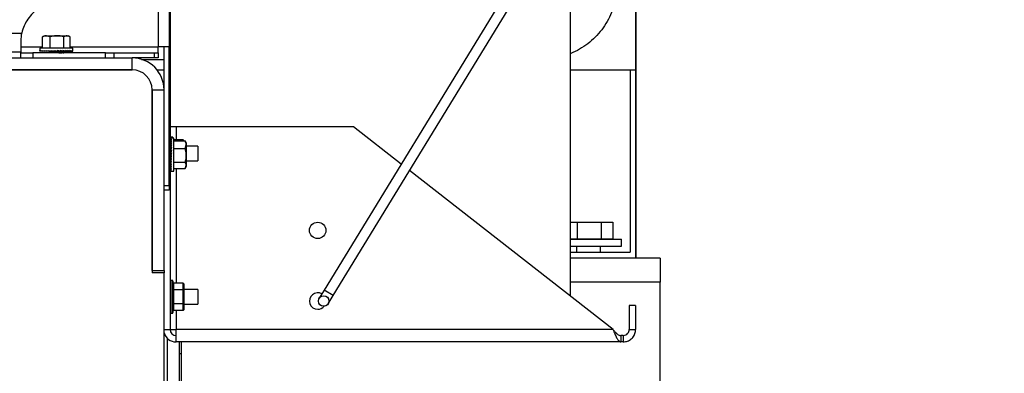
# Model space of a CAD drawing. Units: inches. Extents: x 0.3 to 16.8, y 0.3 to 10.7.
# Drawn here: x 7.2 to 7.9, y 1.9 to 2.2 of the extents above; entities that cross this region are included whole.
import ezdxf

# ---------------------------------------------------------------- set-up
doc = ezdxf.new("R2010")
doc.units = ezdxf.units.IN
doc.header["$MEASUREMENT"] = 0
doc.styles.add('SLDTEXTSTYLE0', font='TXT', dxfattribs={"width": 0.75})
doc.dimstyles.new('SLDDIMSTYLE4', dxfattribs={"dimtxt": 0.125, "dimasz": 0.13, "dimexe": 0, "dimexo": 0.0625, "dimgap": 0.03125, "dimtad": 0, "dimtih": 1, "dimtoh": 1, "dimlfac": 28, "dimrnd": 1e-09, "dimzin": 12, "dimdsep": 46, "dimtxsty": 'SLDTEXTSTYLE0', "dimsah": 1, "dimcen": 0.09, "dimadec": 0, "dimazin": 3, "dimtfac": 1, "dimtofl": 0, "dimtmove": 0, "dimatfit": 3, "dimfxl": 1, "dimfrac": 2, "dimtolj": 1, "dimtzin": 12, "dimarcsym": 0})

# ---------------------------------------------------------------- blocks, each defined once
blk = doc.blocks.new('_D_6')
at = {"color": 7, "linetype": 'Continuous', "lineweight": 0}
for p, q in [((6.82519, 4.56571), (8.43468, 4.56571)), ((8.30968, 4.56571), (8.30968, 3.23566)), ((8.30968, 1.77145), (8.30968, 3.03723)), ((7.72381, 1.77145), (8.43468, 1.77145))]:
    blk.add_line(p, q, dxfattribs=at)
at = {"color": 7, "linetype": 'Continuous', "lineweight": 18}
for points in [[(8.30968, 4.56571), (8.28968, 4.43571), (8.32968, 4.43571)], [(8.30968, 1.77145), (8.32968, 1.90145), (8.28968, 1.90145)]]:
    blk.add_solid(points, dxfattribs=at)
at = {"color": 7, "linetype": 'Continuous', "lineweight": 18, "insert": (8.10187, 3.19836), "char_height": 0.125, "attachment_point": 1, "style": 'SLDTEXTSTYLE0'}
blk.add_mtext('78.24', dxfattribs=at)

msp = doc.modelspace()

# ---------------------------------------------------------------- linework, layer by layer
at = {"color": 7, "linetype": 'Continuous', "lineweight": 25}
for p, q in [((7.65549, 4.12455), (7.65549, 2.1197)), ((7.65552, 1.97909), (7.65552, 4.12455)), ((7.29836, 2.30644), (7.29836, 2.13681)), ((7.30657, 2.30717), (7.30657, 2.13681)), ((7.30729, 2.24258), (7.30729, 2.07706)), ((7.59835, 2.24258), (7.42254, 1.95505)), ((7.4292, 1.95097), (7.60596, 2.24005)), ((7.6064, 2.2206), (7.6064, 1.9507)), ((7.212, 2.14442), (7.21229, 2.14452)), ((7.212, 2.13585), (7.212, 2.14442)), ((7.21336, 2.14522), (7.21225, 2.14458)), ((7.21336, 2.14522), (7.21482, 2.14522)), ((7.21765, 2.14442), (7.21482, 2.14522)), ((7.21482, 2.14522), (7.22279, 2.14522)), ((7.21765, 2.13585), (7.21765, 2.14442)), ((7.22279, 2.14522), (7.23026, 2.14522)), ((7.22794, 2.13585), (7.22794, 2.14442)), ((7.23258, 2.14442), (7.23026, 2.14522)), ((7.23026, 2.14522), (7.23122, 2.14522)), ((7.23232, 2.14458), (7.23122, 2.14522)), ((7.23258, 2.13585), (7.23258, 2.14442)), ((7.19568, 2.14128), (7.19568, 2.13681)), ((7.19568, 2.13681), (7.19568, 2.13235)), ((7.21001, 2.13585), (7.21001, 2.13376)), ((7.23457, 2.13585), (7.21001, 2.13585)), ((7.23457, 2.13376), (7.23457, 2.13585)), ((7.29836, 2.13235), (7.29836, 2.13681)), ((7.30657, 2.13681), (7.29836, 2.13681)), ((7.30282, 2.10474), (7.30282, 2.13681)), ((7.30657, 2.03324), (7.30657, 2.13681)), ((7.15997, 2.1286), (7.27897, 2.1286)), ((7.19568, 2.13288), (7.18639, 2.13288)), ((7.19568, 2.1286), (7.19568, 2.13235)), ((7.19568, 2.13235), (7.20461, 2.13235)), ((7.20461, 2.13235), (7.20461, 2.1286)), ((7.25895, 2.13235), (7.20461, 2.13235)), ((7.21003, 2.1336), (7.21003, 2.13409)), ((7.21033, 2.13361), (7.21003, 2.1336)), ((7.21033, 2.13361), (7.2101, 2.1336)), ((7.2101, 2.1336), (7.2101, 2.1336)), ((7.21034, 2.1336), (7.21034, 2.13409)), ((7.21096, 2.13362), (7.21034, 2.1336)), ((7.21098, 2.13362), (7.21053, 2.1336)), ((7.21053, 2.1336), (7.21053, 2.13361)), ((7.21101, 2.1336), (7.21101, 2.13409)), ((7.21193, 2.13364), (7.21101, 2.1336)), ((7.21195, 2.13363), (7.21133, 2.1336)), ((7.21133, 2.1336), (7.21133, 2.13361)), ((7.21202, 2.1336), (7.21202, 2.13409)), ((7.21318, 2.13365), (7.21202, 2.1336)), ((7.21323, 2.13364), (7.21245, 2.1336)), ((7.21245, 2.1336), (7.21245, 2.13362)), ((7.21335, 2.1336), (7.21335, 2.13409)), ((7.21469, 2.13367), (7.21335, 2.1336)), ((7.21476, 2.13365), (7.21388, 2.1336)), ((7.21388, 2.1336), (7.21388, 2.13363)), ((7.21494, 2.1336), (7.21494, 2.13409)), ((7.21639, 2.13369), (7.21494, 2.1336)), ((7.2165, 2.13367), (7.21556, 2.1336)), ((7.21556, 2.1336), (7.21556, 2.13364)), ((7.21663, 2.1335), (7.21663, 2.13363)), ((7.21672, 2.1335), (7.21663, 2.1335)), ((7.21672, 2.13361), (7.21672, 2.1335)), ((7.21676, 2.13345), (7.21672, 2.1335)), ((7.21677, 2.1335), (7.21672, 2.1335)), ((7.21676, 2.1336), (7.21676, 2.13409)), ((7.21821, 2.13373), (7.21676, 2.1336)), ((7.21677, 2.1335), (7.21677, 2.1336)), ((7.21686, 2.1335), (7.21677, 2.1335)), ((7.21686, 2.13361), (7.21686, 2.1335)), ((7.21708, 2.1335), (7.21686, 2.1335)), ((7.21708, 2.1335), (7.21708, 2.13363)), ((7.21716, 2.1335), (7.21708, 2.1335)), ((7.21716, 2.13363), (7.21716, 2.1335)), ((7.21755, 2.1335), (7.21716, 2.1335)), ((7.21755, 2.1335), (7.21755, 2.13367)), ((7.21762, 2.1335), (7.21755, 2.1335)), ((7.21762, 2.13367), (7.21762, 2.1335)), ((7.21816, 2.1335), (7.21762, 2.1335)), ((7.21824, 2.1326), (7.21783, 2.13235)), ((7.218, 2.13274), (7.218, 2.13249)), ((7.21816, 2.1335), (7.21816, 2.13372)), ((7.21822, 2.1335), (7.21816, 2.1335)), ((7.21822, 2.13372), (7.21822, 2.1335)), ((7.2189, 2.1335), (7.21822, 2.1335)), ((7.21875, 2.1336), (7.21875, 2.13409)), ((7.22006, 2.13378), (7.21875, 2.1336)), ((7.2189, 2.1335), (7.2189, 2.13362)), ((7.21895, 2.1335), (7.2189, 2.1335)), ((7.21895, 2.13362), (7.21895, 2.1335)), ((7.21974, 2.1335), (7.21895, 2.1335)), ((7.21974, 2.1335), (7.21974, 2.13373)), ((7.21978, 2.1335), (7.21974, 2.1335)), ((7.21978, 2.13374), (7.21978, 2.1335)), ((7.22066, 2.1335), (7.21978, 2.1335)), ((7.22066, 2.1335), (7.22066, 2.13364)), ((7.22068, 2.1335), (7.22066, 2.1335)), ((7.22068, 2.13363), (7.22068, 2.1335)), ((7.22162, 2.1335), (7.22068, 2.1335)), ((7.22084, 2.1336), (7.22084, 2.13409)), ((7.22162, 2.13386), (7.22084, 2.1336)), ((7.22162, 2.1335), (7.22162, 2.13386)), ((7.22163, 2.1335), (7.22162, 2.1335)), ((7.22163, 2.13391), (7.22163, 2.1335)), ((7.22261, 2.1335), (7.22163, 2.1335)), ((7.22261, 2.1335), (7.22261, 2.13368)), ((7.22359, 2.1335), (7.22261, 2.1335)), ((7.22298, 2.1336), (7.22298, 2.13409)), ((7.22359, 2.13386), (7.22298, 2.134)), ((7.22359, 2.13386), (7.2251, 2.1336)), ((7.22359, 2.1335), (7.22359, 2.13386)), ((7.22453, 2.1335), (7.22359, 2.1335)), ((7.22453, 2.1335), (7.22453, 2.1337)), ((7.2254, 2.1335), (7.22453, 2.1335)), ((7.2251, 2.1336), (7.2251, 2.13409)), ((7.2251, 2.1338), (7.22713, 2.1336)), ((7.2254, 2.1335), (7.2254, 2.13377)), ((7.22617, 2.1335), (7.2254, 2.1335)), ((7.22617, 2.1335), (7.22617, 2.13369)), ((7.22683, 2.1335), (7.22617, 2.1335)), ((7.22683, 2.1335), (7.22683, 2.13363)), ((7.22735, 2.1335), (7.22683, 2.1335)), ((7.22713, 2.1336), (7.22713, 2.13409)), ((7.22713, 2.13373), (7.22902, 2.1336)), ((7.22735, 2.1335), (7.22735, 2.13372)), ((7.22771, 2.1335), (7.22735, 2.1335)), ((7.22764, 2.13235), (7.22784, 2.13247)), ((7.22771, 2.1335), (7.22771, 2.13369)), ((7.22792, 2.1335), (7.22771, 2.1335)), ((7.22787, 2.13249), (7.22787, 2.13274)), ((7.22792, 2.1335), (7.22792, 2.13368)), ((7.22795, 2.1335), (7.22792, 2.1335)), ((7.22795, 2.13368), (7.22795, 2.1335)), ((7.22902, 2.1336), (7.22902, 2.13409)), ((7.22902, 2.1337), (7.2307, 2.1336)), ((7.22902, 2.13364), (7.22963, 2.1336)), ((7.2307, 2.1336), (7.2307, 2.13409)), ((7.2307, 2.13367), (7.23213, 2.1336)), ((7.2307, 2.13363), (7.23123, 2.1336)), ((7.23213, 2.1336), (7.23213, 2.13409)), ((7.23213, 2.13365), (7.23325, 2.1336)), ((7.23213, 2.13362), (7.23256, 2.1336)), ((7.23325, 2.1336), (7.23325, 2.13409)), ((7.23325, 2.13363), (7.23404, 2.1336)), ((7.23325, 2.13361), (7.23357, 2.1336)), ((7.23404, 2.1336), (7.23404, 2.13409)), ((7.23404, 2.13361), (7.23448, 2.1336)), ((7.23404, 2.13361), (7.23424, 2.1336)), ((7.23448, 2.1336), (7.23448, 2.13409)), ((7.23455, 2.1336), (7.23448, 2.1336)), ((7.25895, 2.1286), (7.25895, 2.13235)), ((7.25895, 2.13235), (7.26526, 2.13235)), ((7.26526, 2.13235), (7.26526, 2.1286)), ((7.26526, 2.13235), (7.29574, 2.13235)), ((7.29574, 2.1286), (7.27897, 2.1286)), ((7.27897, 2.11967), (7.27897, 2.1286)), ((7.29574, 2.1286), (7.29574, 2.13235)), ((7.29574, 2.13235), (7.29836, 2.13235)), ((7.29836, 2.1286), (7.29574, 2.1286)), ((7.29836, 2.13235), (7.29836, 2.1286)), ((7.28595, 2.12755), (7.30282, 2.12755)), ((7.30657, 2.12755), (7.30729, 2.12755)), ((7.15997, 2.11967), (7.27897, 2.11967)), ((7.27897, 2.11967), (7.16354, 2.11967)), ((7.29755, 2.1197), (7.30282, 2.1197)), ((7.30657, 2.1197), (7.30729, 2.1197)), ((7.6064, 2.1197), (7.65549, 2.1197)), ((7.65127, 2.1197), (7.65127, 1.98331)), ((7.65549, 2.1197), (7.65549, 2.1197)), ((7.65549, 2.1197), (7.65549, 2.1197)), ((7.65549, 2.1197), (7.65549, 1.97909)), ((7.65549, 2.1197), (7.65549, 2.10985)), ((7.65549, 2.10985), (7.65549, 2.1197)), ((7.6555, 2.1197), (7.6555, 2.1197)), ((7.6555, 2.1197), (7.6555, 2.10985)), ((7.6555, 2.10985), (7.6555, 2.1197)), ((7.65552, 2.1197), (7.65552, 2.1197)), ((7.65552, 2.1197), (7.65552, 2.10985)), ((7.65552, 2.10985), (7.65552, 2.1197)), ((7.30657, 2.10967), (7.30729, 2.10967)), ((7.2939, 2.10474), (7.2939, 1.96788)), ((7.2939, 2.10474), (7.30282, 2.10474)), ((7.2939, 1.96967), (7.2939, 2.10474)), ((7.30282, 1.96967), (7.30282, 2.10474)), ((7.30657, 2.07706), (7.30763, 2.07706)), ((7.30763, 2.05225), (7.30763, 2.07706)), ((7.31209, 2.07706), (7.30763, 2.07706)), ((7.4445, 2.07706), (7.31209, 2.07706)), ((7.48014, 2.04925), (7.4445, 2.07706)), ((7.30886, 2.06945), (7.30763, 2.06945)), ((7.30941, 2.06889), (7.30941, 2.06855)), ((7.30768, 2.06181), (7.30773, 2.06185)), ((7.30773, 2.06193), (7.30786, 2.06193)), ((7.30773, 2.06185), (7.30773, 2.06193)), ((7.30784, 2.06185), (7.30773, 2.06185)), ((7.30773, 2.06179), (7.30773, 2.06185)), ((7.30773, 2.06179), (7.30783, 2.06179)), ((7.30773, 2.06171), (7.30773, 2.06179)), ((7.30783, 2.06171), (7.30773, 2.06171)), ((7.30773, 2.06148), (7.30773, 2.06171)), ((7.30782, 2.06853), (7.30832, 2.06853)), ((7.30784, 2.06824), (7.30782, 2.06853)), ((7.30782, 2.06847), (7.30783, 2.06847)), ((7.30783, 2.06824), (7.30782, 2.06847)), ((7.30782, 2.06823), (7.30832, 2.06823)), ((7.30785, 2.0676), (7.30782, 2.06823)), ((7.30782, 2.06803), (7.30783, 2.06803)), ((7.30784, 2.06759), (7.30782, 2.06803)), ((7.30782, 2.06756), (7.30832, 2.06756)), ((7.30786, 2.06664), (7.30782, 2.06756)), ((7.30782, 2.06724), (7.30784, 2.06724)), ((7.30785, 2.06661), (7.30782, 2.06724)), ((7.30782, 2.06654), (7.30832, 2.06654)), ((7.30788, 2.06538), (7.30782, 2.06654)), ((7.30782, 2.06611), (7.30784, 2.06611)), ((7.30786, 2.06533), (7.30782, 2.06611)), ((7.30782, 2.06522), (7.30832, 2.06522)), ((7.3079, 2.06388), (7.30782, 2.06522)), ((7.30782, 2.06469), (7.30785, 2.06469)), ((7.30788, 2.0638), (7.30782, 2.06469)), ((7.30782, 2.06362), (7.30832, 2.06362)), ((7.30792, 2.06218), (7.30782, 2.06362)), ((7.30782, 2.06301), (7.30787, 2.06301)), ((7.30789, 2.06207), (7.30782, 2.06301)), ((7.30782, 2.0618), (7.30832, 2.0618)), ((7.30795, 2.06035), (7.30782, 2.0618)), ((7.31007, 2.06855), (7.30798, 2.06855)), ((7.31007, 2.044), (7.31007, 2.06855)), ((7.31707, 2.06748), (7.31007, 2.06748)), ((7.31007, 2.06657), (7.31865, 2.06657)), ((7.31707, 2.06657), (7.31707, 2.06748)), ((7.31763, 2.06683), (7.31707, 2.06748)), ((7.31763, 2.06683), (7.31763, 2.06657)), ((7.31865, 2.06657), (7.31875, 2.06628)), ((7.31865, 2.06092), (7.31945, 2.06374)), ((7.31945, 2.0652), (7.31881, 2.06631)), ((7.31945, 2.0652), (7.31945, 2.06374)), ((7.31945, 2.06374), (7.31945, 2.05577)), ((7.32818, 2.06275), (7.31945, 2.06275)), ((7.32818, 2.06275), (7.32818, 2.05159)), ((7.30683, 2.06032), (7.30657, 2.06074)), ((7.30697, 2.06057), (7.30672, 2.06057)), ((7.30773, 2.06148), (7.30785, 2.06148)), ((7.30773, 2.0614), (7.30773, 2.06148)), ((7.30786, 2.0614), (7.30773, 2.0614)), ((7.30773, 2.06101), (7.30773, 2.0614)), ((7.30773, 2.06101), (7.30789, 2.06101)), ((7.30773, 2.06094), (7.30773, 2.06101)), ((7.3079, 2.06094), (7.30773, 2.06094)), ((7.30773, 2.0604), (7.30773, 2.06094)), ((7.30773, 2.0604), (7.30795, 2.0604)), ((7.30773, 2.06034), (7.30773, 2.0604)), ((7.30795, 2.06034), (7.30773, 2.06034)), ((7.30773, 2.05967), (7.30773, 2.06034)), ((7.30773, 2.05967), (7.30784, 2.05967)), ((7.30773, 2.05961), (7.30773, 2.05967)), ((7.30785, 2.05961), (7.30773, 2.05961)), ((7.30773, 2.05883), (7.30773, 2.05961)), ((7.30773, 2.05883), (7.30796, 2.05883)), ((7.30773, 2.05879), (7.30773, 2.05883)), ((7.30797, 2.05879), (7.30773, 2.05879)), ((7.30773, 2.05791), (7.30773, 2.05879)), ((7.30773, 2.05791), (7.30787, 2.05791)), ((7.30773, 2.05788), (7.30773, 2.05791)), ((7.30786, 2.05788), (7.30773, 2.05788)), ((7.30773, 2.05694), (7.30773, 2.05788)), ((7.30773, 2.05694), (7.30809, 2.05694)), ((7.30773, 2.05693), (7.30773, 2.05694)), ((7.30813, 2.05693), (7.30773, 2.05693)), ((7.30773, 2.05595), (7.30773, 2.05693)), ((7.30773, 2.05595), (7.30791, 2.05595)), ((7.30773, 2.05498), (7.30773, 2.05595)), ((7.30773, 2.05498), (7.30809, 2.05498)), ((7.30773, 2.05404), (7.30773, 2.05498)), ((7.30782, 2.05981), (7.30832, 2.05981)), ((7.30801, 2.05851), (7.30782, 2.05981)), ((7.30782, 2.05772), (7.30832, 2.05772)), ((7.30809, 2.05694), (7.30782, 2.05772)), ((7.30782, 2.05558), (7.30832, 2.05558)), ((7.30809, 2.05498), (7.30782, 2.05346)), ((7.30809, 2.05498), (7.30823, 2.05558)), ((7.31007, 2.06092), (7.31865, 2.06092)), ((7.31945, 2.05577), (7.31945, 2.0483)), ((7.30657, 2.05092), (7.30669, 2.05072)), ((7.30672, 2.0507), (7.30697, 2.0507)), ((7.30763, 1.92561), (7.30763, 2.05177)), ((7.30773, 2.05404), (7.30793, 2.05404)), ((7.30773, 2.05317), (7.30773, 2.05404)), ((7.30773, 2.05317), (7.308, 2.05317)), ((7.30773, 2.05239), (7.30773, 2.05317)), ((7.30773, 2.05239), (7.30792, 2.05239)), ((7.30773, 2.05174), (7.30773, 2.05239)), ((7.30773, 2.05174), (7.30786, 2.05174)), ((7.30773, 2.05122), (7.30773, 2.05174)), ((7.30773, 2.05122), (7.30795, 2.05122)), ((7.30773, 2.05085), (7.30773, 2.05122)), ((7.30773, 2.05085), (7.30792, 2.05085)), ((7.30773, 2.05065), (7.30773, 2.05085)), ((7.30773, 2.05065), (7.3079, 2.05065)), ((7.30773, 2.05062), (7.30773, 2.05065)), ((7.3079, 2.05062), (7.30773, 2.05062)), ((7.30782, 2.05346), (7.30832, 2.05346)), ((7.30803, 2.05346), (7.30782, 2.05143)), ((7.30782, 2.05143), (7.30832, 2.05143)), ((7.30796, 2.05143), (7.30782, 2.04954)), ((7.30782, 2.04954), (7.30832, 2.04954)), ((7.30792, 2.04954), (7.30782, 2.04786)), ((7.30787, 2.04954), (7.30782, 2.04893)), ((7.30782, 2.04786), (7.30832, 2.04786)), ((7.3079, 2.04786), (7.30782, 2.04644)), ((7.30785, 2.04786), (7.30782, 2.04733)), ((7.31007, 2.05062), (7.31865, 2.05062)), ((7.31865, 2.04598), (7.31945, 2.0483)), ((7.31881, 2.04624), (7.31945, 2.04735)), ((7.31945, 2.05159), (7.32818, 2.05159)), ((7.31945, 2.0483), (7.31945, 2.04735)), ((7.30763, 2.04489), (7.30784, 2.04489)), ((7.30782, 2.04644), (7.30832, 2.04644)), ((7.30787, 2.04644), (7.30782, 2.04531)), ((7.30784, 2.04644), (7.30782, 2.04601)), ((7.30782, 2.04531), (7.30832, 2.04531)), ((7.30786, 2.04531), (7.30782, 2.04452)), ((7.30784, 2.04531), (7.30782, 2.045)), ((7.30782, 2.04452), (7.30832, 2.04452)), ((7.30784, 2.04452), (7.30782, 2.04408)), ((7.30783, 2.04452), (7.30782, 2.04433)), ((7.30782, 2.04408), (7.30832, 2.04408)), ((7.30782, 2.04402), (7.30783, 2.04408)), ((7.30798, 2.044), (7.31007, 2.044)), ((7.31007, 2.04598), (7.31865, 2.04598)), ((7.63853, 1.92561), (7.48633, 2.04441)), ((7.30282, 2.03324), (7.30657, 2.03324)), ((7.30657, 2.03324), (7.30657, 2.02967)), ((7.30657, 2.02967), (7.30282, 2.02967)), ((7.6064, 2.00595), (7.6117, 2.00595)), ((7.6117, 2.00595), (7.6117, 1.99345)), ((7.6117, 2.00595), (7.62973, 2.00595)), ((7.62973, 2.00595), (7.62973, 1.99345)), ((7.62973, 2.00595), (7.63827, 2.00595)), ((7.63827, 2.00595), (7.63827, 1.99345)), ((7.6064, 1.99345), (7.6117, 1.99345)), ((7.6064, 1.9931), (7.64479, 1.9931)), ((7.6064, 1.98788), (7.64479, 1.98788)), ((7.60818, 1.99345), (7.60818, 1.9931)), ((7.61131, 1.98788), (7.61131, 1.98331)), ((7.6117, 1.99345), (7.62973, 1.99345)), ((7.62916, 1.98331), (7.62916, 1.98788)), ((7.62973, 1.99345), (7.63827, 1.99345)), ((7.63229, 1.9931), (7.63229, 1.99345)), ((7.64479, 1.98788), (7.64479, 1.9931)), ((7.6064, 1.98331), (7.65127, 1.98331)), ((7.6064, 1.97909), (7.65549, 1.97909)), ((7.67381, 1.97895), (7.6064, 1.97895)), ((7.61131, 1.97909), (7.61131, 1.97895)), ((7.62916, 1.97895), (7.62916, 1.97909)), ((7.65549, 1.97909), (7.65552, 1.97909)), ((7.67381, 1.97895), (7.67381, 1.9611)), ((7.2939, 1.96967), (7.30282, 1.96967)), ((7.30282, 1.96788), (7.2939, 1.96788)), ((7.30282, 1.96967), (7.30282, 1.96788)), ((7.30282, 1.86074), (7.30282, 1.96788)), ((7.30886, 1.9623), (7.30763, 1.9623)), ((7.30941, 1.96174), (7.30941, 1.95003)), ((7.30997, 1.96034), (7.30997, 1.95518)), ((7.31707, 1.96034), (7.30997, 1.96034)), ((7.31707, 1.95518), (7.31707, 1.96034)), ((7.31763, 1.95969), (7.31707, 1.96034)), ((7.31763, 1.95969), (7.31763, 1.95486)), ((7.67381, 1.78931), (7.67381, 1.9611)), ((7.30997, 1.95518), (7.30997, 1.94487)), ((7.31707, 1.95518), (7.30997, 1.95518)), ((7.31763, 1.95486), (7.31707, 1.95518)), ((7.31707, 1.94487), (7.31707, 1.95518)), ((7.32818, 1.95561), (7.31763, 1.95561)), ((7.31763, 1.95486), (7.31763, 1.94519)), ((7.32818, 1.95561), (7.32818, 1.94445)), ((7.42254, 1.95505), (7.41881, 1.94896)), ((7.30941, 1.95003), (7.30941, 1.93831)), ((7.30997, 1.94487), (7.30997, 1.93972)), ((7.31707, 1.94487), (7.30997, 1.94487)), ((7.31707, 1.94487), (7.31763, 1.94519)), ((7.31707, 1.93972), (7.31707, 1.94487)), ((7.31763, 1.94519), (7.31763, 1.94036)), ((7.31763, 1.94445), (7.32818, 1.94445)), ((7.42548, 1.94488), (7.4292, 1.95097)), ((7.30763, 1.93775), (7.30886, 1.93775)), ((7.31707, 1.93972), (7.30997, 1.93972)), ((7.31707, 1.93972), (7.31763, 1.94036)), ((7.65061, 1.94347), (7.65061, 1.92561)), ((7.65541, 1.94347), (7.65061, 1.94347)), ((7.65541, 1.94347), (7.65541, 1.92561)), ((7.30282, 1.92561), (7.30763, 1.92561)), ((7.30763, 1.92561), (7.31209, 1.92561)), ((7.31175, 1.91635), (7.31175, 1.92561)), ((7.63853, 1.92561), (7.31209, 1.92561)), ((7.65061, 1.92561), (7.65541, 1.92561)), ((7.30506, 1.91921), (7.30506, 1.80395)), ((7.64425, 1.91635), (7.31175, 1.91635)), ((7.31398, 1.91635), (7.31398, 1.80395)), ((7.31577, 1.86025), (7.31577, 1.91635)), ((7.64425, 1.92115), (7.64425, 1.91635)), ((7.64615, 1.92115), (7.64425, 1.92115)), ((7.64615, 1.91635), (7.64425, 1.91635)), ((7.64615, 1.92115), (7.64615, 1.91635)), ((7.31577, 1.90753), (7.31398, 1.90753))]:
    msp.add_line(p, q, dxfattribs=at)
at = {"color": 8, "linetype": 'Continuous', "lineweight": 25}
for p, q in [((7.08162, 2.14699), (7.19634, 2.14699)), ((7.19568, 2.13681), (7.212, 2.13681)), ((7.23258, 2.13681), (7.29836, 2.13681)), ((7.30729, 2.1061), (7.30657, 2.1061)), ((7.65549, 2.10985), (7.65549, 2.10985)), ((7.6555, 2.10985), (7.6555, 2.10985)), ((7.65552, 2.10985), (7.65552, 2.10985)), ((7.31209, 2.06748), (7.31209, 2.07706)), ((7.30886, 2.06855), (7.30886, 2.06945)), ((7.31209, 1.96034), (7.31209, 2.04598)), ((7.30886, 1.95003), (7.30886, 1.9623)), ((7.67381, 1.9611), (7.6064, 1.9611)), ((7.4292, 1.95097), (7.42254, 1.95505)), ((7.30886, 1.93775), (7.30886, 1.95003)), ((7.31209, 1.92561), (7.31209, 1.93972))]:
    msp.add_line(p, q, dxfattribs=at)
at = {"color": 7, "linetype": 'Continuous', "lineweight": 25, "flags": 128}
for points in [[(7.65549, 2.10985), (7.65549, 2.10807), (7.65549, 2.10643), (7.65549, 2.10507), (7.65549, 2.1041), (7.65549, 2.10359), (7.65549, 2.10359), (7.65549, 2.1041), (7.65549, 2.10507), (7.65549, 2.10643), (7.65549, 2.10807), (7.65549, 2.10985)], [(7.6555, 2.10985), (7.6555, 2.10807), (7.6555, 2.10643), (7.6555, 2.10507), (7.6555, 2.1041), (7.6555, 2.10359), (7.6555, 2.10359), (7.6555, 2.1041), (7.6555, 2.10507), (7.6555, 2.10643), (7.6555, 2.10807), (7.6555, 2.10985)], [(7.65552, 2.10985), (7.65552, 2.10807), (7.65552, 2.10643), (7.65552, 2.10507), (7.65552, 2.1041), (7.65552, 2.10359), (7.65552, 2.10359), (7.65552, 2.1041), (7.65552, 2.10507), (7.65552, 2.10643), (7.65552, 2.10807), (7.65552, 2.10985)]]:
    msp.add_lwpolyline(points, dxfattribs=at)
at = {"color": 7, "linetype": 'Continuous', "lineweight": 25}
for centre, radius in [((7.41768, 1.9997), 0.00614), ((7.42215, 1.94692), 0.00391)]:
    msp.add_circle(centre, radius, dxfattribs=at)
for centre, radius, start, end in [((7.27897, 2.10474), 0.02386, 0, 90), ((7.27897, 2.10474), 0.01493, 0, 90), ((7.30886, 2.06889), 0.000558, 0, 90), ((7.30886, 1.96174), 0.000558, 0, 90), ((7.41768, 1.94692), 0.00614, 59.46625, 270), ((7.30886, 1.93831), 0.000558, 270, 360), ((7.41768, 1.94692), 0.00614, 270, 320.63899), ((7.31175, 1.92561), 0.00927, 195.55123, 270), ((7.31175, 1.92561), 0.00446, 180, 270)]:
    msp.add_arc(centre, radius, start, end, dxfattribs=at)
for centre, major_axis, ratio, start_param, end_param in [((7.22229, 2.13409), (0.01228, 0.00035), 0.229088, 3.135029, 3.191704), ((7.22229, 2.13409), (0.01228, -0.00017), 0.230456, 3.201451, 3.375983), ((7.22229, 2.13409), (0.01228, -0.00068), 0.224064, 3.385282, 3.559815), ((7.22229, 2.13409), (0.01227, -0.00117), 0.210296, 3.567389, 3.741922), ((7.22229, 2.13409), (0.01227, -0.00161), 0.189919, 3.746815, 3.921348), ((7.22229, 2.13409), (0.01227, -0.002), 0.163947, 3.923061, 4.097594), ((7.22229, 2.13409), (0.01227, -0.00231), 0.13349, 4.096083, 4.270616), ((7.22229, 2.13409), (0.01227, -0.00256), 0.099644, 4.266219, 4.440752), ((7.22229, 2.13409), (0.01228, -0.00273), 0.063433, 4.43408, 4.608613), ((7.22229, 2.13409), (0.01228, -0.00282), 0.02579, 4.600448, 4.774981), ((7.22229, 2.13409), (0.01228, -0.00283), 0.012418, 1.342451, 1.516984), ((7.22229, 2.13409), (0.01228, -0.00277), 0.050355, 1.176401, 1.350934), ((7.22229, 2.13409), (0.01227, -0.00262), 0.08717, 1.009159, 1.183692), ((7.22229, 2.13409), (0.01227, 0.00231), 0.13349, 5.154162, 5.188727), ((7.22229, 2.13409), (0.01227, -0.00241), 0.121956, 0.839901, 1.014434), ((7.22229, 2.13409), (0.01227, 0.002), 0.163947, 5.327184, 5.353543), ((7.22229, 2.13409), (0.01227, -0.00212), 0.153723, 0.667946, 0.842479), ((7.22229, 2.13409), (0.01227, 0.00161), 0.189919, 5.50343, 5.523307), ((7.22229, 2.13409), (0.01227, -0.00175), 0.181396, 0.492846, 0.667379), ((7.22229, 2.13409), (0.01227, -0.00133), 0.203857, 0.314502, 0.489035), ((7.22229, 2.13409), (0.01228, -0.00086), 0.220045, 0.133249, 0.307781), ((7.22229, 2.13409), (0.01228, -0.00035), 0.229088, 6.233074, 6.407607), ((7.30832, 2.05628), (-0.00035, 0.01228), 0.229088, 6.276622, 6.333297), ((7.30832, 2.05628), (0.00017, 0.01228), 0.230456, 0.059858, 0.234391), ((7.30832, 2.05628), (0.00068, 0.01228), 0.224064, 0.24369, 0.418223), ((7.30832, 2.05628), (0.00117, 0.01227), 0.210296, 0.425796, 0.600329), ((7.30832, 2.05628), (0.00161, 0.01227), 0.189919, 0.605223, 0.779756), ((7.30832, 2.05628), (0.002, 0.01227), 0.163947, 0.781469, 0.956002), ((7.30832, 2.05628), (0.00231, 0.01227), 0.13349, 0.954491, 1.129024), ((7.30832, 2.05628), (0.00256, 0.01227), 0.099644, 1.124627, 1.29916), ((7.30832, 2.05628), (0.00273, 0.01228), 0.063433, 1.292487, 1.46702), ((7.30832, 2.05628), (0.00282, 0.01228), 0.02579, 1.458855, 1.633388), ((7.30832, 2.05628), (0.00283, 0.01228), 0.012418, 4.484044, 4.658577), ((7.30832, 2.05628), (0.00277, 0.01228), 0.050355, 4.317994, 4.492527), ((7.30832, 2.05628), (0.00262, 0.01227), 0.08717, 4.150752, 4.325285), ((7.30832, 2.05628), (-0.00231, 0.01227), 0.13349, 2.012569, 2.047134), ((7.30832, 2.05628), (0.00241, 0.01227), 0.121956, 3.981494, 4.156027), ((7.30832, 2.05628), (0.00212, 0.01227), 0.153723, 3.809538, 3.984071), ((7.30832, 2.05628), (-0.00161, 0.01227), 0.189919, 2.361837, 2.381714), ((7.30832, 2.05628), (0.00175, 0.01227), 0.181396, 3.634439, 3.808972), ((7.30832, 2.05628), (0.00133, 0.01227), 0.203857, 3.456095, 3.630628), ((7.30832, 2.05628), (0.00086, 0.01228), 0.220045, 3.274841, 3.449374), ((7.30832, 2.05628), (0.00035, 0.01228), 0.229088, 3.091481, 3.266014), ((7.30997, 1.96098), (0, 0.000644), 0.866025, 1.570796, 3.141593), ((7.30997, 1.9555), (0.000558, 0), 0.57735, 3.141593, 4.712389), ((7.30997, 1.94455), (0.000558, 0), 0.57735, 1.570796, 3.141593), ((7.30997, 1.93907), (0, -0.000644), 0.866025, 3.141593, 4.712389)]:
    msp.add_ellipse(centre, major_axis=major_axis, ratio=ratio, start_param=start_param, end_param=end_param, dxfattribs=at)
for points, knots in [([(7.24929, 2.29329), (7.24932, 2.28827), (7.24939, 2.27807), (7.24947, 2.26256), (7.24951, 2.24668), (7.24932, 2.23059), (7.24928, 2.21718), (7.24809, 2.20673), (7.24606, 2.19939), (7.24224, 2.19283), (7.23697, 2.18717), (7.23079, 2.18207), (7.22464, 2.17767), (7.21892, 2.17369), (7.21385, 2.17004), (7.20905, 2.16623), (7.20469, 2.16216), (7.20094, 2.15771), (7.19802, 2.15278), (7.19604, 2.14724), (7.1958, 2.1433), (7.19568, 2.14128)], [0, 0, 0, 0, 0.0867926, 0.1764165, 0.2681751, 0.3613764, 0.4548985, 0.4998034, 0.5429556, 0.5855295, 0.6296389, 0.675958, 0.7239368, 0.7603347, 0.7964861, 0.8319033, 0.8662581, 0.8995145, 0.9320943, 0.9650313, 1, 1, 1, 1]), ([(7.64179, 2.18416), (7.6417, 2.18169), (7.64151, 2.17675), (7.64001, 2.16947), (7.63764, 2.16244), (7.63435, 2.15578), (7.63022, 2.1496), (7.62532, 2.14402), (7.61975, 2.13911), (7.61354, 2.13506), (7.60904, 2.1326), (7.60655, 2.13176), (7.6064, 2.13171)], [0, 0, 0, 0, 0.1103258, 0.2206515, 0.3309773, 0.4413031, 0.5516288, 0.6619546, 0.7722803, 0.8826061, 0.9929319, 1, 1, 1, 1]), ([(7.21482, 2.14522), (7.21475, 2.14522), (7.2138, 2.14521), (7.21286, 2.1448), (7.212, 2.14442)], [0, 0, 0, 0, 0.070214, 1, 1, 1, 1]), ([(7.22279, 2.14522), (7.22144, 2.14512), (7.2197, 2.145), (7.21802, 2.14453), (7.21765, 2.14442)], [0, 0, 0, 0, 0.775482, 1, 1, 1, 1]), ([(7.22794, 2.14442), (7.22666, 2.14475), (7.22496, 2.14517), (7.22322, 2.14521), (7.22279, 2.14522)], [0, 0, 0, 0, 0.757515, 1, 1, 1, 1]), ([(7.23026, 2.14522), (7.23021, 2.14522), (7.22942, 2.14521), (7.22865, 2.1448), (7.22794, 2.14442)], [0, 0, 0, 0, 0.070214, 1, 1, 1, 1]), ([(7.21674, 2.13345), (7.21696, 2.13333), (7.21738, 2.13308), (7.21779, 2.13284), (7.218, 2.13272)], [0, 0, 0, 0, 0.515997, 1, 1, 1, 1]), ([(7.21808, 2.13274), (7.2181, 2.13278), (7.21814, 2.13285), (7.21887, 2.13295), (7.21976, 2.13304), (7.22088, 2.13313), (7.22211, 2.13323), (7.22335, 2.13331), (7.22451, 2.13341), (7.22518, 2.13347), (7.22547, 2.1335), (7.22549, 2.1335)], [0, 0, 0, 0, 0.154494, 0.275329, 0.393421, 0.513824, 0.634119, 0.752262, 0.873146, 0.992522, 1, 1, 1, 1]), ([(7.21828, 2.1326), (7.21832, 2.13261), (7.21844, 2.13265), (7.21896, 2.13271), (7.21979, 2.13279), (7.22088, 2.13289), (7.22211, 2.13298), (7.22335, 2.13306), (7.22451, 2.13316), (7.22548, 2.13325), (7.22619, 2.13334), (7.22656, 2.13343), (7.22657, 2.13348), (7.22657, 2.1335)], [0, 0, 0, 0, 0.034019, 0.120541, 0.213844, 0.315352, 0.416769, 0.516371, 0.618284, 0.718926, 0.819128, 0.921118, 1, 1, 1, 1]), ([(7.22406, 2.13235), (7.22454, 2.13238), (7.2255, 2.13244), (7.22667, 2.13252), (7.22749, 2.13261), (7.22788, 2.13269), (7.22783, 2.13273), (7.22782, 2.13274)], [0, 0, 0, 0, 0.2193788, 0.4488254, 0.6804537, 0.9141623, 1, 1, 1, 1]), ([(7.22784, 2.13277), (7.22762, 2.1329), (7.2272, 2.13314), (7.22678, 2.13339), (7.22658, 2.1335)], [0, 0, 0, 0, 0.516546, 1, 1, 1, 1]), ([(7.22729, 2.13235), (7.22729, 2.13235), (7.2276, 2.13238), (7.22782, 2.13243), (7.22782, 2.13248), (7.22781, 2.13249)], [0, 0, 0, 0, 0.000242, 0.633629, 1, 1, 1, 1]), ([(7.30768, 2.06182), (7.30755, 2.0616), (7.3073, 2.06117), (7.30705, 2.06074), (7.30693, 2.06053)], [0, 0, 0, 0, 0.500188, 1, 1, 1, 1]), ([(7.31945, 2.06374), (7.31945, 2.06381), (7.31944, 2.06476), (7.31903, 2.0657), (7.31865, 2.06657)], [0, 0, 0, 0, 0.070214, 1, 1, 1, 1]), ([(7.30657, 2.0545), (7.3066, 2.05403), (7.30666, 2.05307), (7.30675, 2.05189), (7.30684, 2.05108), (7.30692, 2.05068), (7.30696, 2.05073), (7.30697, 2.05075)], [0, 0, 0, 0, 0.219379, 0.448825, 0.680454, 0.914162, 1, 1, 1, 1]), ([(7.30683, 2.06028), (7.30684, 2.06025), (7.30687, 2.06012), (7.30694, 2.05961), (7.30702, 2.05878), (7.30711, 2.05768), (7.30721, 2.05646), (7.30729, 2.05521), (7.30739, 2.05406), (7.30748, 2.05308), (7.30757, 2.05238), (7.30765, 2.052), (7.30771, 2.05199), (7.30773, 2.05199)], [0, 0, 0, 0, 0.034019, 0.120541, 0.213844, 0.315352, 0.416769, 0.516371, 0.618284, 0.718926, 0.819128, 0.921118, 1, 1, 1, 1]), ([(7.30697, 2.06049), (7.30701, 2.06046), (7.30708, 2.06042), (7.30718, 2.05969), (7.30727, 2.0588), (7.30736, 2.05768), (7.30745, 2.05646), (7.30754, 2.05521), (7.30763, 2.05406), (7.3077, 2.05338), (7.30773, 2.05309), (7.30773, 2.05307)], [0, 0, 0, 0, 0.154494, 0.275329, 0.393421, 0.513824, 0.634119, 0.752262, 0.873146, 0.992522, 1, 1, 1, 1]), ([(7.31945, 2.05577), (7.31935, 2.05712), (7.31923, 2.05886), (7.31876, 2.06054), (7.31865, 2.06092)], [0, 0, 0, 0, 0.775482, 1, 1, 1, 1]), ([(7.31865, 2.05062), (7.31897, 2.05191), (7.3194, 2.05361), (7.31944, 2.05535), (7.31945, 2.05577)], [0, 0, 0, 0, 0.757515, 1, 1, 1, 1]), ([(7.30657, 2.05128), (7.30657, 2.05128), (7.3066, 2.05097), (7.30666, 2.05074), (7.3067, 2.05075), (7.30672, 2.05075)], [0, 0, 0, 0, 0.0002422, 0.6336293, 1, 1, 1, 1]), ([(7.307, 2.05073), (7.30713, 2.05094), (7.30737, 2.05136), (7.30761, 2.05178), (7.30773, 2.05198)], [0, 0, 0, 0, 0.516546, 1, 1, 1, 1]), ([(7.31945, 2.0483), (7.31945, 2.04836), (7.31944, 2.04914), (7.31903, 2.04991), (7.31865, 2.05062)], [0, 0, 0, 0, 0.070214, 1, 1, 1, 1]), ([(7.63853, 1.92561), (7.63897, 1.9245), (7.63985, 1.92226), (7.64117, 1.91933), (7.64249, 1.91723), (7.64352, 1.91642), (7.64411, 1.91636), (7.64425, 1.91635)], [0, 0, 0, 0, 0.230732, 0.461528, 0.692324, 0.92312, 1, 1, 1, 1]), ([(7.63853, 1.92561), (7.63901, 1.92503), (7.64002, 1.92379), (7.64155, 1.92222), (7.64299, 1.92129), (7.64388, 1.92119), (7.64425, 1.92115)], [0, 0, 0, 0, 0.250567, 0.528007, 0.805561, 1, 1, 1, 1]), ([(7.64615, 1.91635), (7.64724, 1.91646), (7.64942, 1.91668), (7.65229, 1.91843), (7.65439, 1.92097), (7.65531, 1.92355), (7.65539, 1.92512), (7.65541, 1.92561)], [0, 0, 0, 0, 0.224594, 0.449223, 0.673852, 0.89848, 1, 1, 1, 1]), ([(7.64615, 1.92115), (7.64679, 1.92123), (7.64803, 1.92139), (7.64953, 1.92254), (7.65045, 1.92401), (7.65056, 1.92511), (7.65061, 1.92561)], [0, 0, 0, 0, 0.274281, 0.52925, 0.784165, 1, 1, 1, 1])]:
    msp.add_open_spline(points, degree=3, knots=knots, dxfattribs=at)

# ---------------------------------------------------------------- dimensions: what is measured, and where the dimension line sits
at = {"color": 7, "linetype": 'Continuous', "lineweight": 18}
dim = msp.add_linear_dim(base=(8.30968, 4.56571), p1=(7.67381, 1.77145), p2=(6.77519, 4.56571), angle=90, dimstyle='SLDDIMSTYLE4', dxfattribs=at)
dim.commit()
dim.dimension.update_dxf_attribs({"geometry": '_D_6', "text_midpoint": (8.30968, 3.13645), "dimtype": 160})

doc.saveas('drawing.dxf')
